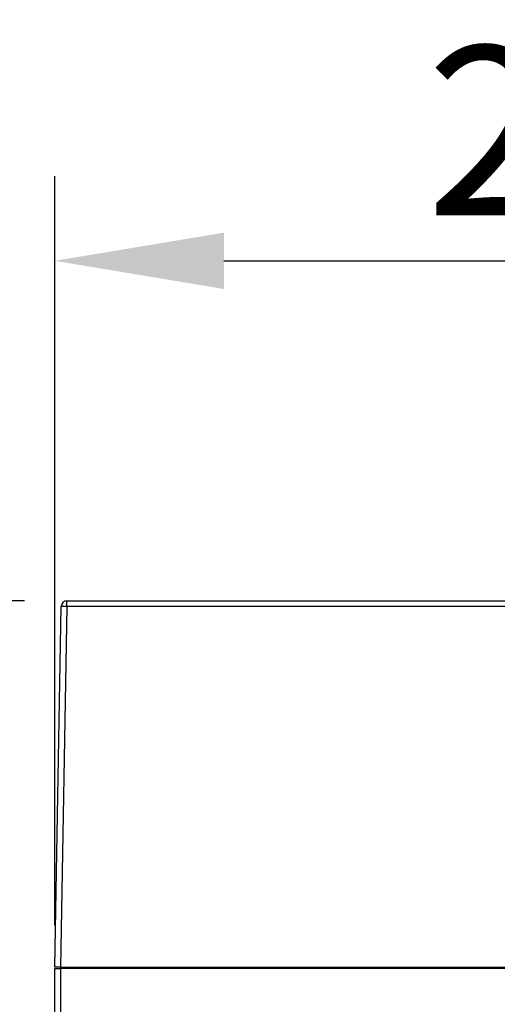
# Model space of a CAD drawing. Extents: x 405 to 22623, y -699 to 2073.
# Drawn here: x 20411 to 20496, y 1337 to 1512 of the extents above; entities that cross this region are included whole.
import ezdxf

# ---------------------------------------------------------------- set-up
doc = ezdxf.new("R2010")
doc.units = 0
doc.layers.get('0').update_dxf_attribs({"linetype": 'CONTINUOUS'})
doc.layers.get('DEFPOINTS').update_dxf_attribs({"linetype": 'CONTINUOUS'})
doc.layers.add('Sketches', color=7, linetype='CONTINUOUS', true_color=0x5252ff)
doc.styles.get("Standard").update_dxf_attribs({"font": 'univer.TTF'})
doc.dimstyles.new('1$0', dxfattribs={"dimscale": 12, "dimtxt": 2.5, "dimasz": 2.5, "dimexe": 1.25, "dimexo": 0.625, "dimtad": 1, "dimtih": 1, "dimtoh": 1, "dimdec": 0, "dimzin": 0, "dimdsep": 46, "dimlunit": 6, "dimtxsty": 'Standard', "dimcen": 2.5, "dimclrd": 5, "dimclre": 5, "dimclrt": 2, "dimadec": 0, "dimazin": 0, "dimtfac": 1, "dimtdec": 0, "dimtmove": 0, "dimatfit": 3, "dimfxl": 0, "dimtolj": 1, "dimtzin": 0, "dimarcsym": 0})

# ---------------------------------------------------------------- blocks, each defined once
blk = doc.blocks.new('*D145')
at = {"layer": 'DEFPOINTS', "color": 0, "ltscale": 0.02, "transparency": 16777216}
for p in [(20419.43, 1408.71), (20330.8, 408.51), (20417.31, 408.51)]:
    blk.add_point(p, dxfattribs=at)
at = {"layer": 'Sketches', "color": 5, "lineweight": -2, "ltscale": 0.02, "transparency": 16777216}
for p, q in [((20411.93, 1408.71), (20315.8, 1408.71)), ((20330.8, 1378.71), (20330.8, 933.92)), ((20330.8, 438.51), (20330.8, 883.3)), ((20409.81, 408.51), (20315.8, 408.51))]:
    blk.add_line(p, q, dxfattribs=at)
at = {"layer": 'Sketches', "color": 5, "ltscale": 0.02, "transparency": 16777216}
for points in [[(20325.8, 1378.71), (20335.8, 1378.71), (20330.8, 1408.71)], [(20325.8, 438.51), (20335.8, 438.51), (20330.8, 408.51)]]:
    blk.add_solid(points, dxfattribs=at)
at = {"layer": 'Sketches', "color": 2, "ltscale": 0.02, "transparency": 16777216, "insert": (20330.8, 908.61), "char_height": 30, "attachment_point": 5}
blk.add_mtext('\\A1;1,000', dxfattribs=at)
blk = doc.blocks.new('*D146')
at = {"layer": 'DEFPOINTS', "color": 0, "ltscale": 0.02, "transparency": 16777216}
for p in [(20617.31, 1469.03), (20417.31, 1343.71), (20617.31, 1343.71)]:
    blk.add_point(p, dxfattribs=at)
at = {"layer": 'Sketches', "color": 5, "lineweight": -2, "ltscale": 0.02, "transparency": 16777216}
for p, q in [((20417.31, 1351.21), (20417.31, 1484.03)), ((20617.31, 1351.21), (20617.31, 1484.03)), ((20447.31, 1469.03), (20587.31, 1469.03))]:
    blk.add_line(p, q, dxfattribs=at)
at = {"layer": 'Sketches', "color": 5, "ltscale": 0.02, "transparency": 16777216}
for points in [[(20447.31, 1474.03), (20447.31, 1464.03), (20417.31, 1469.03)], [(20587.31, 1474.03), (20587.31, 1464.03), (20617.31, 1469.03)]]:
    blk.add_solid(points, dxfattribs=at)
at = {"layer": 'Sketches', "color": 2, "ltscale": 0.02, "transparency": 16777216, "insert": (20517.31, 1492.11), "char_height": 30, "attachment_point": 5}
blk.add_mtext('\\A1;200', dxfattribs=at)

msp = doc.modelspace()

# ---------------------------------------------------------------- linework, layer by layer
at = {"color": 7, "linetype": 'Continuous', "lineweight": 25}
for p, q in [((20417.31, 1343.71, -193.45), (20418.43, 1407.73, -193.45)), ((20419.43, 1407.73, -193.45), (20418.31, 1343.71, -193.45)), ((20419.43, 1407.73, -193.45), (20419.43, 1408.71, -193.45)), ((20419.43, 1408.71, -193.45), (20615.19, 1408.71, -193.45)), ((20615.19, 1407.73, -193.45), (20419.43, 1407.73, -193.45)), ((20418.31, 1343.71, -193.45), (20417.31, 1343.71, -193.45)), ((20417.31, 408.51, -193.45), (20417.31, 1343.51, -193.45)), ((20417.31, 1343.51, -193.45), (20418.31, 1343.51, -193.45)), ((20418.31, 1343.71, -193.45), (20616.31, 1343.71, -193.45)), ((20418.31, 1343.51, -193.45), (20418.31, 408.51, -193.45)), ((20497.93, 1343.51, -193.45), (20418.31, 1343.51, -193.45)), ((20456.86, 1343.71, -193.45), (20456.86, 1343.51, -193.45)), ((20477.76, 1343.51, -193.45), (20477.76, 1343.71, -193.45)), ((20478.31, 1343.58, -193.45), (20477.76, 1343.58, -193.45)), ((20478.31, 1343.71, -193.45), (20478.31, 1343.58, -193.45)), ((20487.31, 1343.51, -193.45), (20487.31, 1343.71, -193.45))]:
    msp.add_line(p, q, dxfattribs=at)
for centre, radius, start, end in [((20419.43, 1407.71, -193.45), 1, 90, 179), ((20418.93, 1393.4, -193.45), 14.34, 88.0016, 91.9984)]:
    msp.add_arc(centre, radius, start, end, dxfattribs=at)

# ---------------------------------------------------------------- dimensions: what is measured, and where the dimension line sits
at = {"layer": 'Sketches', "color": 0, "ltscale": 0.02}
dim = msp.add_linear_dim(base=(20617.31, 1469.03, -193.45), p1=(20417.31, 1343.71, -193.45), p2=(20617.31, 1343.71, -193.45), dimstyle='1$0', dxfattribs=at)
dim.commit()
dim.dimension.update_dxf_attribs({"geometry": '*D146', "text_midpoint": (20517.31, 1492.11, -193.45)})
dim = msp.add_linear_dim(base=(20330.8, 408.51, -193.45), p1=(20419.43, 1408.71, -193.45), p2=(20417.31, 408.51, -193.45), angle=90, dimstyle='1$0', dxfattribs=at)
dim.commit()
dim.dimension.update_dxf_attribs({"geometry": '*D145', "text_midpoint": (20330.8, 908.61, -193.45)})

doc.saveas('drawing.dxf')
